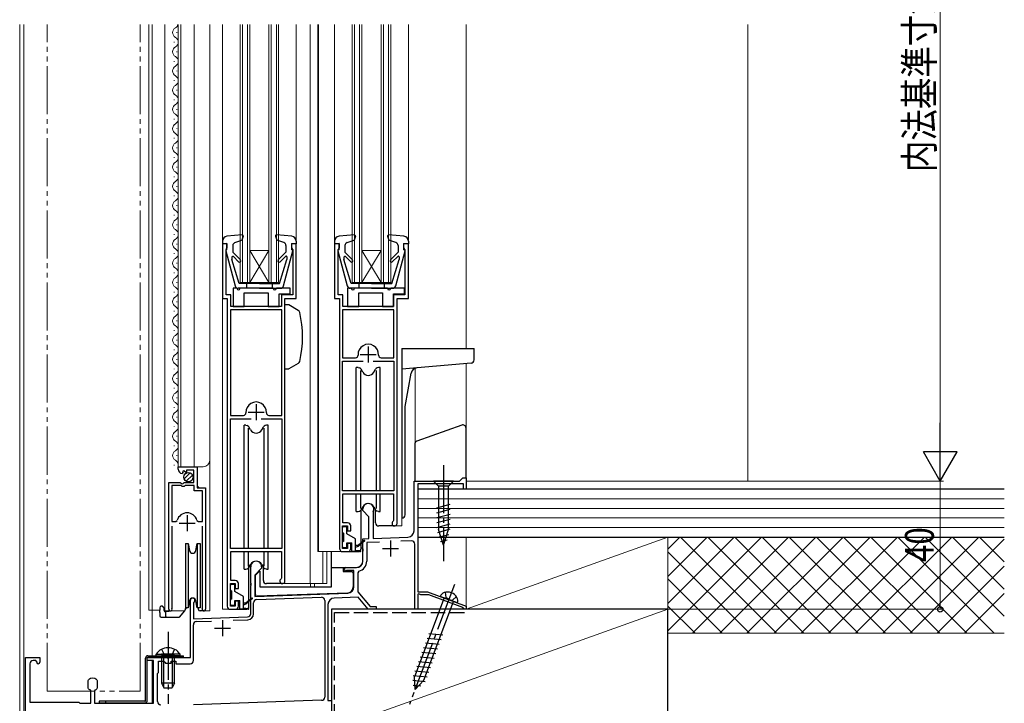
# Model space of a CAD drawing. Extents: x 0 to 1386, y 0 to 2243.
# Drawn here: x 325 to 632, y 1099 to 1312 of the extents above; entities that cross this region are included whole.
import ezdxf

# ---------------------------------------------------------------- set-up
doc = ezdxf.new("R2010")
doc.units = 0
for name, pattern in [('YCENTER_1', [13, 10, -1, 1, -1]), ('YDIVIDE_1', [15, 10, -1, 1, -1, 1, -1]), ('YHIDDEN_1', [4, 3, -1])]:
    doc.linetypes.add(name, pattern=pattern)
for name, color, linetype, lineweight in [('YKK_11', 7, 'CONTINUOUS', 30), ('YKK_12', 2, 'CONTINUOUS', 13), ('YKK_13', 4, 'CONTINUOUS', 30), ('YKK_D', 6, 'CONTINUOUS', 13), ('YSS_K', 3, 'CONTINUOUS', 13), ('YSS_KE', 3, 'CONTINUOUS', 30)]:
    doc.layers.add(name, color=color, linetype=linetype, lineweight=lineweight)
doc.styles.add('text-b', font='extslim2.shx', dxfattribs={"width": 0.8, "bigfont": 'extfont2.shx'})

msp = doc.modelspace()

# ---------------------------------------------------------------- linework, layer by layer
at = {"layer": 'YKK_11', "linetype": 'ByBlock', "lineweight": -2, "ltscale": 0.5}
for p, q in [((389.96, 1242.32), (388.46, 1242.32)), ((388.46, 1242.32), (388.46, 1225.32)), ((389.96, 1241.12), (389.96, 1242.32)), ((411.46, 1242.32), (409.96, 1242.32)), ((409.96, 1242.32), (409.96, 1241.12)), ((411.46, 1225.32), (411.46, 1242.32)), ((424.96, 1242.32), (423.46, 1242.32)), ((423.46, 1242.32), (423.46, 1225.32)), ((424.96, 1241.12), (424.96, 1242.32)), ((446.46, 1242.32), (444.96, 1242.32)), ((444.96, 1242.32), (444.96, 1241.12)), ((446.46, 1225.32), (446.46, 1242.32)), ((389.56, 1240.63), (389.72, 1240.83)), ((389.56, 1226.42), (389.56, 1240.63)), ((389.72, 1240.83), (389.96, 1241.12)), ((409.96, 1241.12), (410.2, 1240.83)), ((410.2, 1240.83), (410.36, 1240.63)), ((410.36, 1240.63), (410.36, 1226.42)), ((424.56, 1240.63), (424.72, 1240.83)), ((424.56, 1226.42), (424.56, 1240.63)), ((424.72, 1240.83), (424.96, 1241.12)), ((444.96, 1241.12), (445.2, 1240.83)), ((445.2, 1240.83), (445.36, 1240.63)), ((445.36, 1240.63), (445.36, 1226.42)), ((391.06, 1226.42), (389.56, 1226.42)), ((391.06, 1222.82), (391.06, 1226.42)), ((410.36, 1226.42), (406.86, 1226.42)), ((406.86, 1226.42), (406.86, 1222.82)), ((426.06, 1226.42), (424.56, 1226.42)), ((426.06, 1222.82), (426.06, 1226.42)), ((445.36, 1226.42), (441.86, 1226.42)), ((441.86, 1226.42), (441.86, 1222.82)), ((388.46, 1225.32), (389.96, 1225.32)), ((389.96, 1225.32), (389.96, 1129.32)), ((407.96, 1137.12), (407.96, 1225.32)), ((407.96, 1225.32), (411.46, 1225.32)), ((423.46, 1225.32), (424.96, 1225.32)), ((424.96, 1225.32), (424.96, 1147.32)), ((442.96, 1155.12), (442.96, 1225.32)), ((442.96, 1225.32), (446.46, 1225.32)), ((406.96, 1221.82), (390.96, 1221.82)), ((390.96, 1221.82), (390.96, 1188.82)), ((406.86, 1222.82), (391.06, 1222.82)), ((406.96, 1188.82), (406.96, 1221.82)), ((406.96, 1188.82), (406.96, 1221.82)), ((441.96, 1221.82), (425.96, 1221.82)), ((441.96, 1221.82), (425.96, 1221.82)), ((425.96, 1221.82), (425.96, 1206.82)), ((441.86, 1222.82), (426.06, 1222.82)), ((441.96, 1206.82), (441.96, 1221.82)), ((425.96, 1206.82), (429.97, 1206.82)), ((425.96, 1165.32), (425.96, 1205.72)), ((425.96, 1205.72), (432.41, 1205.72)), ((435.51, 1205.72), (441.96, 1205.72)), ((435.51, 1205.72), (441.96, 1205.72)), ((437.96, 1206.82), (441.96, 1206.82)), ((441.96, 1205.72), (441.96, 1165.32)), ((390.96, 1188.82), (394.96, 1188.82)), ((390.96, 1147.32), (390.96, 1187.72)), ((390.96, 1187.72), (397.41, 1187.72)), ((400.51, 1187.72), (406.96, 1187.72)), ((400.51, 1187.72), (406.96, 1187.72)), ((402.95, 1188.82), (406.96, 1188.82)), ((406.96, 1187.72), (406.96, 1147.32)), ((374.66, 1172.01), (374.66, 1172.82)), ((374.66, 1172.82), (380.56, 1172.82)), ((376.06, 1170.97), (375.84, 1170.72)), ((376.44, 1171.56), (375.97, 1171.29)), ((375.97, 1171.29), (376.06, 1170.97)), ((377.02, 1170.98), (376.44, 1171.56)), ((377.26, 1171.08), (377.02, 1170.98)), ((379.46, 1171.72), (377.26, 1171.72)), ((377.26, 1171.72), (377.26, 1171.08)), ((379.46, 1167.92), (379.46, 1171.72)), ((380.56, 1172.82), (380.56, 1166.22)), ((371.66, 1128.37), (371.66, 1167.92)), ((371.66, 1167.92), (375.29, 1167.92)), ((375.29, 1167.92), (375.83, 1167.47)), ((376.16, 1167.62), (376.46, 1167.92)), ((376.46, 1167.92), (379.46, 1167.92)), ((372.61, 1166.92), (372.61, 1155.72)), ((372.61, 1166.92), (372.61, 1155.72)), ((375.56, 1166.92), (372.61, 1166.92)), ((375.86, 1166.62), (375.56, 1166.92)), ((375.83, 1167.47), (376.16, 1167.62)), ((376.46, 1166.62), (375.86, 1166.62)), ((376.76, 1166.92), (376.46, 1166.62)), ((379.66, 1166.92), (376.76, 1166.92)), ((379.66, 1165.32), (379.66, 1166.92)), ((382.21, 1165.32), (379.66, 1165.32)), ((380.56, 1166.22), (383.16, 1166.22)), ((382.21, 1155.72), (382.21, 1165.32)), ((383.16, 1166.22), (383.16, 1128.37)), ((441.96, 1165.32), (425.96, 1165.32)), ((426.06, 1155.32), (426.06, 1164.32)), ((426.06, 1164.32), (441.86, 1164.32)), ((441.86, 1164.32), (441.86, 1156.04)), ((372.61, 1155.72), (373.85, 1155.72)), ((373.85, 1155.72), (374.33, 1156.08)), ((380.49, 1156.08), (380.97, 1155.72)), ((380.97, 1155.72), (382.21, 1155.72)), ((441.86, 1156.04), (441.73, 1155.79)), ((372.61, 1154.22), (372.61, 1128.85)), ((382.21, 1128.85), (382.21, 1154.22)), ((425.96, 1147.32), (425.96, 1154.32)), ((425.96, 1154.32), (427.46, 1154.32)), ((427.46, 1155.32), (426.06, 1155.32)), ((427.46, 1154.32), (427.46, 1152.82)), ((427.46, 1152.82), (428.46, 1152.82)), ((428.46, 1152.82), (428.46, 1154.32)), ((406.96, 1147.32), (390.96, 1147.32)), ((391.06, 1137.32), (391.06, 1146.32)), ((391.06, 1146.32), (406.86, 1146.32)), ((406.86, 1146.32), (406.86, 1138.04)), ((427.46, 1147.32), (425.96, 1147.32)), ((425.96, 1146.32), (427.46, 1146.32)), ((428.46, 1148.82), (427.46, 1148.82)), ((427.46, 1148.82), (427.46, 1147.32)), ((428.46, 1147.32), (428.46, 1148.82)), ((392.46, 1137.32), (391.06, 1137.32)), ((406.86, 1138.04), (406.72, 1137.79)), ((390.96, 1129.32), (390.96, 1136.32)), ((390.96, 1136.32), (392.46, 1136.32)), ((392.46, 1136.32), (392.46, 1134.82)), ((392.46, 1134.82), (393.46, 1134.82)), ((393.46, 1134.82), (393.46, 1136.32)), ((372.61, 1128.85), (372.67, 1128.68)), ((382.16, 1128.68), (382.21, 1128.85)), ((392.46, 1129.32), (390.96, 1129.32)), ((390.96, 1128.32), (392.46, 1128.32)), ((393.46, 1130.82), (392.46, 1130.82)), ((392.46, 1130.82), (392.46, 1129.32)), ((393.46, 1129.32), (393.46, 1130.82))]:
    msp.add_line(p, q, dxfattribs=at)
at = {"layer": 'YKK_11', "ltscale": 0.5}
for p, q in [((431.46, 1207.82), (436.46, 1207.82)), ((433.96, 1210.32), (433.96, 1205.32)), ((396.46, 1189.82), (401.46, 1189.82)), ((398.96, 1192.32), (398.96, 1187.32)), ((377.41, 1157.72), (377.41, 1152.72)), ((374.91, 1155.22), (379.91, 1155.22))]:
    msp.add_line(p, q, dxfattribs=at)
at = {"layer": 'YKK_11', "color": 4, "linetype": 'ByBlock', "lineweight": -2, "ltscale": 0.5}
for p, q in [((448.26, 1152.81), (448.26, 1168.32)), ((448.26, 1168.32), (462.46, 1168.32)), ((462.46, 1168.32), (463.46, 1169.32)), ((463.46, 1169.32), (464.46, 1169.32)), ((464.46, 1169.32), (464.46, 1165.82)), ((463.66, 1167.52), (449.46, 1167.52)), ((449.46, 1167.52), (449.46, 1133.82)), ((463.66, 1165.82), (463.66, 1167.52)), ((464.46, 1165.82), (463.66, 1165.82)), ((432.26, 1159.12), (432.26, 1159.62)), ((434.16, 1157.22), (432.26, 1159.12)), ((435.49, 1158.88), (435.46, 1158.75)), ((435.46, 1158.75), (435.46, 1150.43)), ((434.16, 1150.39), (434.16, 1157.22)), ((432.26, 1150.32), (434.16, 1150.39)), ((432.26, 1147.28), (432.26, 1150.32)), ((435.46, 1150.43), (446.33, 1150.81)), ((447.43, 1149.65), (444.12, 1149.53)), ((432.38, 1147.09), (432.26, 1147.28)), ((432.26, 1146.36), (432.38, 1146.54)), ((432.26, 1143.32), (432.26, 1146.36)), ((432.38, 1146.54), (432.38, 1147.09)), ((437.45, 1149.3), (433.46, 1149.16)), ((433.46, 1149.16), (433.46, 1143.32)), ((448.46, 1128.32), (448.46, 1148.65)), ((397.26, 1136.58), (397.26, 1141.62)), ((400.66, 1141.12), (398.56, 1139.02)), ((400.66, 1141.62), (400.66, 1141.12)), ((426.96, 1141.32), (430.26, 1141.32)), ((427.35, 1140.42), (427.2, 1140.38)), ((429.46, 1140.42), (427.35, 1140.42)), ((429.46, 1135.38), (429.46, 1140.42)), ((431.04, 1140.22), (430.66, 1139.73)), ((398.56, 1139.02), (398.56, 1132.36)), ((430.66, 1139.73), (430.66, 1133.81)), ((397.38, 1136.39), (397.26, 1136.58)), ((397.26, 1135.66), (397.38, 1135.84)), ((397.26, 1126.94), (397.26, 1135.66)), ((397.38, 1135.84), (397.38, 1136.39)), ((378.46, 1113.32), (378.46, 1131.12)), ((398.56, 1132.36), (427.53, 1133.38)), ((399.13, 1131.38), (419.33, 1132.09)), ((420.36, 1131.09), (420.36, 1100.91)), ((430.8, 1132.09), (423.29, 1131.83)), ((430.66, 1133.81), (434.51, 1129.22)), ((433.96, 1128.32), (430.8, 1132.09)), ((449.46, 1133.82), (452.46, 1133.82)), ((449.76, 1133.17), (449.46, 1132.99)), ((449.46, 1132.99), (449.46, 1128.32)), ((450.36, 1132.82), (449.76, 1133.17)), ((452.85, 1132.82), (450.36, 1132.82)), ((452.46, 1133.82), (464.46, 1129.32)), ((463.47, 1128.84), (452.85, 1132.82)), ((379.51, 1130.51), (379.36, 1130.25)), ((379.36, 1130.25), (379.36, 1125.35)), ((398.16, 1126.94), (398.16, 1130.38)), ((421.36, 1129.83), (421.36, 1099.82)), ((436.46, 1128.32), (433.96, 1128.32)), ((434.51, 1129.22), (436.46, 1129.22)), ((436.46, 1129.22), (436.46, 1128.32)), ((449.46, 1128.32), (448.46, 1128.32)), ((463.66, 1128.59), (463.47, 1128.84)), ((463.96, 1128.32), (463.66, 1128.59)), ((464.46, 1128.32), (463.96, 1128.32)), ((464.46, 1129.32), (464.46, 1128.32)), ((379.36, 1125.35), (396.3, 1125.94)), ((391.75, 1124.88), (396.33, 1125.04)), ((379.36, 1112.32), (379.36, 1123.48)), ((380.33, 1124.48), (385.01, 1124.65)), ((326.96, 1087.81), (326.96, 1113.32)), ((326.96, 1113.32), (331.46, 1113.32)), ((331.46, 1113.32), (331.46, 1111.82)), ((364.96, 1112.32), (364.96, 1113.32)), ((364.96, 1113.32), (371, 1113.32)), ((371, 1113.32), (371.19, 1113.2)), ((371.19, 1113.2), (371.74, 1113.2)), ((371.74, 1113.2), (371.92, 1113.32)), ((371.92, 1113.32), (378.46, 1113.32)), ((328.36, 1111.32), (328.36, 1099.32)), ((330.19, 1112.32), (329.36, 1112.32)), ((330.48, 1111.94), (330.19, 1112.32)), ((366.96, 1112.32), (364.96, 1112.32)), ((366.96, 1099.02), (366.96, 1112.32)), ((368.46, 1108.62), (368.46, 1112.12)), ((368.46, 1112.12), (370.11, 1112.12)), ((370.11, 1112.12), (370.41, 1111.82)), ((370.41, 1111.82), (370.71, 1111.52)), ((370.71, 1111.52), (372.41, 1111.52)), ((372.41, 1111.52), (372.41, 1112.12)), ((372.41, 1112.12), (373.86, 1112.12)), ((373.86, 1112.12), (373.86, 1111.32)), ((373.86, 1111.32), (378.36, 1111.32)), ((346.56, 1106.08), (346.65, 1106.3)), ((349.27, 1106.3), (349.36, 1106.08)), ((368.16, 1108.32), (368.46, 1108.62)), ((368.16, 1099.52), (368.16, 1108.32)), ((346.56, 1103.75), (346.56, 1106.08)), ((346.65, 1103.54), (346.56, 1103.75)), ((349.36, 1103.75), (349.27, 1103.54)), ((349.36, 1106.08), (349.36, 1103.75)), ((347.41, 1102.89), (347.23, 1103.16)), ((347.41, 1099.02), (347.41, 1102.89)), ((348.69, 1103.16), (348.51, 1102.89)), ((348.51, 1102.89), (348.51, 1099.02)), ((328.36, 1099.32), (343.66, 1099.32)), ((343.66, 1099.32), (343.96, 1099.02)), ((343.96, 1099.02), (347.41, 1099.02)), ((348.51, 1099.02), (366.96, 1099.02)), ((419.4, 1099.91), (379.44, 1098.52)), ((421.36, 1099.82), (422.46, 1099.82)), ((422.46, 1099.82), (422.46, 1098.82))]:
    msp.add_line(p, q, dxfattribs=at)
at = {"layer": 'YKK_11', "color": 4, "ltscale": 0.5}
for p, q in [((440.86, 1149.82), (440.86, 1144.82)), ((438.36, 1147.32), (443.36, 1147.32)), ((388.46, 1124.92), (388.46, 1119.92)), ((385.96, 1122.42), (390.96, 1122.42))]:
    msp.add_line(p, q, dxfattribs=at)
at = {"layer": 'YKK_11', "linetype": 'ByBlock', "lineweight": -2, "ltscale": 0.5}
for centre, radius, start, end in [((433.96, 1207.82), 3.2, 357.1337, 182.8663), ((429.97, 1207.62), 0.8, 270, 2.8663), ((437.96, 1207.62), 0.8, 177.1337, 270), ((398.96, 1189.82), 3.2, 357.1337, 182.8663), ((394.96, 1189.62), 0.8, 270, 2.8663), ((402.95, 1189.62), 0.8, 177.1337, 270), ((375.96, 1172.01), 1.3, 180, 264.7841), ((377.41, 1155.22), 3.2, 90, 164.3194), ((377.41, 1155.22), 3.2, 15.6806, 90), ((442.16, 1155.12), 0.8, 123.0563, 359.9991), ((427.46, 1154.32), 1, 359.9996, 90.0004), ((425.96, 1147.32), 1, 180, 270), ((427.46, 1147.32), 1, 270, 359.9991), ((392.46, 1136.32), 1, 359.9996, 90.0004), ((407.16, 1137.12), 0.8, 123.0562, 359.999), ((372.21, 1128.37), 0.55, 180, 34.5604), ((382.61, 1128.37), 0.55, 145.4394, 0), ((390.96, 1129.32), 1, 180, 270), ((392.46, 1129.32), 1, 270, 359.9991)]:
    msp.add_arc(centre, radius, start, end, dxfattribs=at)
at = {"layer": 'YKK_11', "color": 4, "linetype": 'ByBlock', "lineweight": -2, "ltscale": 0.5}
for centre, radius, start, end in [((433.96, 1159.62), 1.7, 334.1591, 180), ((446.26, 1152.81), 2, 271.9979, 0), ((447.46, 1148.65), 1, 0, 91.9979), ((398.96, 1141.62), 1.7, 0, 180.0005), ((430.26, 1143.32), 2, 270, 0), ((430.26, 1143.32), 3.2, 284.0796, 0), ((426.96, 1140.82), 0.5, 90, 298.955), ((427.46, 1135.38), 2, 272, 0), ((379.16, 1131.12), 0.7, 300.0001, 180), ((399.16, 1130.38), 1, 92, 180), ((419.36, 1131.09), 1, 0, 92), ((423.36, 1129.83), 2, 92, 180), ((396.26, 1126.94), 1, 272, 359.9999), ((396.26, 1126.94), 1.9, 272, 359.9999), ((380.36, 1123.48), 1, 91.9999, 180), ((329.36, 1111.32), 1, 90, 180), ((330.96, 1111.82), 0.5, 165.5194, 0), ((378.36, 1112.32), 1, 270, 0), ((347.96, 1104.92), 1.9, 46.5675, 133.4325), ((347.96, 1104.92), 1.9, 226.5675, 247.2709), ((347.96, 1104.92), 1.9, 292.7272, 313.4325), ((419.36, 1100.91), 1, 272, 0), ((369.16, 1099.52), 1, 180, 270)]:
    msp.add_arc(centre, radius, start, end, dxfattribs=at)
at = {"layer": 'YKK_12', "linetype": 'Continuous', "ltscale": 1.5}
for p, q in [((325.16, 1088.02), (325.16, 1310.82)), ((326.46, 1310.82), (326.46, 1088.02)), ((365.46, 1310.82), (365.46, 1128.02)), ((366.46, 1310.82), (366.46, 1113.82)), ((370.46, 1310.82), (370.46, 1127.82)), ((374.66, 1172.82), (374.66, 1310.82)), ((375.46, 1172.82), (375.46, 1310.82)), ((379.66, 1172.82), (379.66, 1310.82)), ((384.46, 1127.82), (384.46, 1310.82)), ((388.46, 1310.82), (388.46, 1128.32)), ((393.96, 1230.32), (393.96, 1310.82)), ((394.66, 1230.32), (394.66, 1310.82)), ((396.26, 1230.32), (396.26, 1310.82)), ((396.96, 1230.32), (396.96, 1310.82)), ((402.96, 1230.32), (402.96, 1310.82)), ((403.66, 1230.32), (403.66, 1310.82)), ((405.26, 1230.32), (405.26, 1310.82)), ((405.96, 1230.32), (405.96, 1310.82)), ((411.46, 1310.82), (411.46, 1243.22)), ((415.86, 1310.82), (415.86, 1136.32)), ((418.16, 1310.82), (418.16, 1146.32)), ((418.46, 1310.82), (418.46, 1146.32)), ((423.46, 1310.82), (423.46, 1243.22)), ((428.96, 1230.32), (428.96, 1310.82)), ((429.66, 1230.32), (429.66, 1310.82)), ((431.26, 1230.32), (431.26, 1310.82)), ((431.96, 1230.32), (431.96, 1310.82)), ((437.96, 1230.32), (437.96, 1310.82)), ((438.66, 1230.32), (438.66, 1310.82)), ((440.26, 1230.32), (440.26, 1310.82)), ((440.96, 1230.32), (440.96, 1310.82)), ((446.46, 1310.82), (446.46, 1243.22)), ((464.46, 1310.82), (464.46, 1209.72)), ((374.16, 1308.41), (374.16, 1308.21)), ((373.4, 1305.41), (373.4, 1305.21)), ((374.16, 1302.41), (374.16, 1302.21)), ((373.4, 1299.41), (373.4, 1299.21)), ((374.16, 1296.41), (374.16, 1296.21)), ((373.4, 1293.41), (373.4, 1293.21)), ((374.16, 1290.41), (374.16, 1290.21)), ((373.4, 1287.41), (373.4, 1287.21)), ((374.16, 1284.41), (374.16, 1284.21)), ((373.4, 1281.41), (373.4, 1281.21)), ((374.16, 1278.41), (374.16, 1278.21)), ((373.4, 1275.41), (373.4, 1275.21)), ((374.16, 1272.41), (374.16, 1272.21)), ((373.4, 1269.41), (373.4, 1269.21)), ((374.16, 1266.41), (374.16, 1266.21)), ((373.4, 1263.41), (373.4, 1263.21)), ((374.16, 1260.41), (374.16, 1260.21)), ((373.4, 1257.41), (373.4, 1257.21)), ((374.16, 1254.41), (374.16, 1254.21)), ((373.4, 1251.41), (373.4, 1251.21)), ((374.16, 1248.41), (374.16, 1248.21)), ((373.4, 1245.41), (373.4, 1245.21)), ((374.16, 1242.41), (374.16, 1242.21)), ((373.4, 1239.41), (373.4, 1239.21)), ((402.96, 1230.32), (396.96, 1240.32)), ((396.96, 1240.32), (402.96, 1240.32)), ((396.96, 1230.32), (402.96, 1240.32)), ((437.96, 1230.32), (431.96, 1240.32)), ((431.96, 1240.32), (437.96, 1240.32)), ((431.96, 1230.32), (437.96, 1240.32)), ((374.16, 1236.41), (374.16, 1236.21)), ((373.4, 1233.41), (373.4, 1233.21)), ((374.16, 1230.41), (374.16, 1230.21)), ((393.96, 1230.32), (405.96, 1230.32)), ((428.96, 1230.32), (440.96, 1230.32)), ((373.4, 1227.41), (373.4, 1227.21)), ((374.16, 1224.41), (374.16, 1224.21)), ((373.4, 1221.41), (373.4, 1221.21)), ((374.16, 1218.41), (374.16, 1218.21)), ((373.4, 1215.41), (373.4, 1215.21)), ((374.16, 1212.41), (374.16, 1212.21)), ((373.4, 1209.41), (373.4, 1209.21)), ((374.16, 1206.41), (374.16, 1206.21)), ((464.46, 1205), (464.46, 1169.32)), ((373.4, 1203.41), (373.4, 1203.21)), ((448.56, 1203.61), (448.56, 1180.23)), ((374.16, 1200.41), (374.16, 1200.21)), ((366.46, 1197.86), (366.46, 1113.82)), ((373.4, 1197.41), (373.4, 1197.21)), ((374.16, 1194.41), (374.16, 1194.21)), ((373.4, 1191.41), (373.4, 1191.21)), ((374.16, 1188.41), (374.16, 1188.21)), ((373.4, 1185.41), (373.4, 1185.21)), ((374.16, 1182.41), (374.16, 1182.21)), ((373.4, 1179.41), (373.4, 1179.21)), ((374.16, 1176.41), (374.16, 1176.21)), ((373.4, 1173.41), (373.4, 1173.21)), ((374.66, 1172.82), (382.46, 1172.82)), ((380.66, 1166.72), (380.66, 1172.82)), ((464.46, 1169.32), (464.21, 1169.32)), ((381.16, 1166.22), (380.66, 1166.72)), ((371.66, 1127.82), (371.66, 1157.42)), ((383.16, 1127.82), (383.16, 1155.6)), ((444.46, 1156.82), (444.46, 1154.32)), ((442.16, 1154.32), (444.46, 1154.32)), ((425.96, 1146.32), (418.16, 1146.32)), ((419.74, 1146.32), (419.74, 1136.32)), ((420.97, 1146.32), (420.97, 1136.32)), ((407.16, 1136.32), (420.97, 1136.32)), ((415.96, 1136.32), (415.96, 1135.38)), ((417.16, 1136.32), (417.16, 1135.38)), ((365.46, 1128.02), (368.86, 1128.02)), ((370.46, 1127.82), (376.66, 1127.82)), ((382.61, 1127.82), (384.46, 1127.82)), ((388.46, 1128.32), (390.96, 1128.32)), ((422.46, 1069.32), (422.46, 1128.32)), ((449.46, 1128.32), (422.46, 1128.32)), ((449.46, 1128.62), (449.46, 1128.32)), ((366.46, 1112.32), (366.46, 1099.02)), ((366.46, 1112.32), (366.46, 1099.02))]:
    msp.add_line(p, q, dxfattribs=at)
at = {"layer": 'YKK_12', "linetype": 'YDIVIDE_1', "ltscale": 1.5}
for p, q in [((333.72, 1102.82), (333.72, 1310.82)), ((362.72, 1102.82), (362.72, 1310.82)), ((333.72, 1102.82), (362.72, 1102.82))]:
    msp.add_line(p, q, dxfattribs=at)
at = {"layer": 'YKK_12', "linetype": 'Continuous', "ltscale": 1.5}
for centre, radius, start, end in [((374.62, 1308.31), 1.72, 119.1906, 240.8094), ((372.94, 1311.31), 1.72, 299.1994, 343.3454), ((372.94, 1305.31), 1.72, 299.1994, 60.8006), ((374.62, 1302.31), 1.72, 119.1906, 240.8094), ((372.94, 1299.31), 1.72, 299.1994, 61.2565), ((374.62, 1296.31), 1.72, 119.1906, 240.8094), ((372.94, 1293.31), 1.72, 299.1994, 60.8006), ((374.62, 1290.31), 1.72, 119.1906, 240.8094), ((372.94, 1287.31), 1.72, 299.1994, 60.8006), ((374.62, 1284.31), 1.72, 119.1906, 240.8094), ((372.94, 1281.31), 1.72, 299.1994, 60.8006), ((374.62, 1278.31), 1.72, 119.1906, 240.8094), ((372.94, 1275.31), 1.72, 299.1994, 60.8006), ((374.62, 1272.31), 1.72, 119.1906, 240.8094), ((372.94, 1269.31), 1.72, 299.1994, 60.8006), ((374.62, 1266.31), 1.72, 119.1906, 240.8094), ((372.94, 1263.31), 1.72, 299.1994, 60.8006), ((374.62, 1260.31), 1.72, 119.1906, 240.8094), ((372.94, 1257.31), 1.72, 299.1994, 60.8006), ((374.62, 1254.31), 1.72, 119.1906, 240.8094), ((372.94, 1251.31), 1.72, 299.1994, 60.8006), ((374.62, 1248.31), 1.72, 119.1906, 240.8094), ((372.94, 1245.31), 1.72, 299.1994, 60.8006), ((374.62, 1242.31), 1.72, 119.1906, 240.8094), ((372.94, 1239.31), 1.72, 299.1994, 60.8006), ((374.62, 1236.31), 1.72, 119.1906, 240.8094), ((372.94, 1233.31), 1.72, 299.1994, 60.8006), ((374.62, 1230.31), 1.72, 119.1906, 240.8094), ((372.94, 1227.31), 1.72, 299.1994, 60.8006), ((374.62, 1224.31), 1.72, 119.1906, 240.8094), ((372.94, 1221.31), 1.72, 299.1994, 60.8006), ((374.62, 1218.31), 1.72, 119.1906, 240.8094), ((372.94, 1215.31), 1.72, 299.1994, 60.8006), ((374.62, 1212.31), 1.72, 119.1906, 240.8094), ((372.94, 1209.31), 1.72, 299.1994, 60.8006), ((374.62, 1206.31), 1.72, 119.1906, 240.8094), ((372.94, 1203.31), 1.72, 299.1994, 60.8006), ((374.62, 1200.31), 1.72, 119.1906, 240.8094), ((372.94, 1197.31), 1.72, 299.1994, 60.8006), ((374.62, 1194.31), 1.72, 119.1906, 240.8094), ((372.94, 1191.31), 1.72, 299.1994, 60.8006), ((374.62, 1188.31), 1.72, 119.1906, 240.8094), ((372.94, 1185.31), 1.72, 299.1994, 60.8006), ((374.62, 1182.31), 1.72, 119.1906, 240.8094), ((372.94, 1179.31), 1.72, 299.1994, 60.8006), ((374.62, 1176.31), 1.72, 119.1906, 240.8094), ((372.94, 1173.31), 1.72, 333.1947, 60.8006), ((382.46, 1174.82), 2, 270, 0)]:
    msp.add_arc(centre, radius, start, end, dxfattribs=at)
at = {"layer": 'YKK_13', "linetype": 'Continuous', "ltscale": 1.5}
for p, q in [((394.63, 1245.13), (389.83, 1244.72)), ((394.94, 1244.72), (394.5, 1243.53)), ((404.98, 1244.72), (405.42, 1243.53)), ((410.09, 1244.72), (405.29, 1245.13)), ((429.63, 1245.13), (424.83, 1244.72)), ((429.94, 1244.72), (429.5, 1243.53)), ((439.98, 1244.72), (440.42, 1243.53)), ((445.09, 1244.72), (440.29, 1245.13)), ((388.46, 1243.22), (388.46, 1242.32)), ((389.86, 1242.52), (388.46, 1242.32)), ((389.86, 1240.52), (389.86, 1242.52)), ((391.66, 1241.83), (391.66, 1239.72)), ((392.34, 1242.78), (394.5, 1243.53)), ((407.59, 1242.78), (405.42, 1243.53)), ((408.26, 1241.83), (408.26, 1239.72)), ((410.06, 1240.52), (410.06, 1242.52)), ((410.06, 1242.52), (411.46, 1242.32)), ((411.36, 1242.52), (411.36, 1242.52)), ((411.46, 1243.22), (411.46, 1242.32)), ((423.46, 1243.22), (423.46, 1242.32)), ((424.86, 1242.52), (423.46, 1242.32)), ((424.86, 1240.52), (424.86, 1242.52)), ((426.66, 1241.83), (426.66, 1239.72)), ((427.34, 1242.78), (429.5, 1243.53)), ((442.59, 1242.78), (440.42, 1243.53)), ((443.26, 1241.83), (443.26, 1239.72)), ((445.06, 1240.52), (445.06, 1242.52)), ((445.06, 1242.52), (446.46, 1242.32)), ((446.36, 1242.52), (446.36, 1242.52)), ((446.46, 1243.22), (446.46, 1242.32)), ((389.47, 1240.15), (392.41, 1229.26)), ((389.86, 1240.52), (389.76, 1240.52)), ((394.04, 1237.34), (391.66, 1239.72)), ((405.88, 1237.34), (408.26, 1239.72)), ((406.44, 1236.77), (408.13, 1238.45)), ((407.51, 1229.26), (410.45, 1240.15)), ((410.06, 1240.52), (410.16, 1240.52)), ((424.47, 1240.15), (427.41, 1229.26)), ((424.86, 1240.52), (424.76, 1240.52)), ((429.04, 1237.34), (426.66, 1239.72)), ((440.88, 1237.34), (443.26, 1239.72)), ((441.44, 1236.77), (443.13, 1238.45)), ((442.51, 1229.26), (445.45, 1240.15)), ((445.06, 1240.52), (445.16, 1240.52)), ((391.36, 1238.17), (391.36, 1237.43)), ((393.66, 1230.02), (391.36, 1237.43)), ((393.48, 1236.77), (391.87, 1238.38)), ((406.26, 1230.02), (408.56, 1237.43)), ((408.56, 1238.28), (408.56, 1237.43)), ((426.36, 1238.17), (426.36, 1237.43)), ((428.66, 1230.02), (426.36, 1237.43)), ((428.48, 1236.77), (426.87, 1238.38)), ((441.26, 1230.02), (443.56, 1237.43)), ((443.56, 1238.28), (443.56, 1237.43)), ((399.96, 1230.02), (393.66, 1230.02)), ((395.96, 1230.02), (395.96, 1228.52)), ((399.96, 1230.02), (406.26, 1230.02)), ((403.96, 1230.02), (403.96, 1228.52)), ((434.96, 1230.02), (428.66, 1230.02)), ((430.96, 1230.02), (430.96, 1228.52)), ((434.96, 1230.02), (441.26, 1230.02)), ((438.96, 1230.02), (438.96, 1228.52)), ((391.76, 1228.52), (391.76, 1222.82)), ((391.76, 1228.52), (391.76, 1222.82)), ((392.96, 1228.52), (391.76, 1228.52)), ((399.96, 1228.52), (393.37, 1228.52)), ((404.26, 1228.52), (393.96, 1228.52)), ((395.26, 1222.82), (395.26, 1227.12)), ((395.26, 1227.12), (402.66, 1227.12)), ((395.26, 1222.82), (395.26, 1227.12)), ((395.26, 1227.12), (402.66, 1227.12)), ((399.96, 1228.52), (406.55, 1228.52)), ((402.66, 1227.12), (402.66, 1222.82)), ((402.66, 1227.12), (402.66, 1222.82)), ((409.56, 1228.52), (405.26, 1228.52)), ((406.16, 1222.82), (406.16, 1226.72)), ((406.16, 1226.72), (409.56, 1226.72)), ((406.16, 1222.82), (406.16, 1226.72)), ((406.16, 1226.72), (409.56, 1226.72)), ((409.56, 1226.72), (409.56, 1228.52)), ((409.56, 1226.72), (409.56, 1228.52)), ((427.46, 1228.52), (427.46, 1222.82)), ((427.46, 1228.52), (427.46, 1222.82)), ((428.66, 1228.52), (427.46, 1228.52)), ((434.96, 1228.52), (428.37, 1228.52)), ((439.96, 1228.52), (429.66, 1228.52)), ((430.96, 1222.82), (430.96, 1227.12)), ((430.96, 1227.12), (438.36, 1227.12)), ((430.96, 1222.82), (430.96, 1227.12)), ((430.96, 1227.12), (438.36, 1227.12)), ((434.96, 1228.52), (441.55, 1228.52)), ((438.36, 1227.12), (438.36, 1222.82)), ((438.36, 1227.12), (438.36, 1222.82)), ((445.26, 1228.52), (440.96, 1228.52)), ((441.86, 1222.82), (441.86, 1226.72)), ((441.86, 1226.72), (445.26, 1226.72)), ((441.86, 1222.82), (441.86, 1226.72)), ((441.86, 1226.72), (445.26, 1226.72)), ((445.26, 1226.72), (445.26, 1228.52)), ((445.26, 1226.72), (445.26, 1228.52)), ((409.13, 1223.32), (407.96, 1223.32)), ((412.09, 1221.61), (409.13, 1223.32)), ((391.76, 1222.82), (395.26, 1222.82)), ((391.76, 1222.82), (395.26, 1222.82)), ((402.66, 1222.82), (406.16, 1222.82)), ((402.66, 1222.82), (406.16, 1222.82)), ((427.46, 1222.82), (430.96, 1222.82)), ((427.46, 1222.82), (430.96, 1222.82)), ((438.36, 1222.82), (441.86, 1222.82)), ((438.36, 1222.82), (441.86, 1222.82)), ((444.46, 1209.72), (444.46, 1156.82)), ((444.46, 1209.72), (466.96, 1209.72)), ((466.96, 1206.13), (466.96, 1209.72)), ((412.09, 1205.03), (409.13, 1203.32)), ((466.05, 1205.14), (444.46, 1203.25)), ((407.96, 1203.32), (409.13, 1203.32)), ((430.76, 1203.82), (430.21, 1203.82)), ((430.21, 1165.32), (430.21, 1203.82)), ((430.76, 1203.82), (431.18, 1203.67)), ((431.52, 1202.82), (431.52, 1165.32)), ((432.23, 1202.32), (431.71, 1203.23)), ((435.69, 1202.32), (436.22, 1203.23)), ((436.4, 1202.82), (436.4, 1165.32)), ((437.16, 1203.82), (436.74, 1203.67)), ((437.71, 1203.82), (437.16, 1203.82)), ((437.71, 1165.32), (437.71, 1203.82)), ((445.47, 1191.61), (447.31, 1202.01)), ((445.47, 1157.82), (445.47, 1191.56)), ((395.76, 1185.82), (395.21, 1185.82)), ((395.21, 1147.32), (395.21, 1185.82)), ((395.76, 1185.82), (396.18, 1185.67)), ((396.52, 1184.82), (396.52, 1147.32)), ((397.23, 1184.32), (396.71, 1185.23)), ((400.69, 1184.32), (401.22, 1185.23)), ((401.4, 1184.82), (401.4, 1147.32)), ((402.16, 1185.82), (401.74, 1185.67)), ((402.71, 1185.82), (402.16, 1185.82)), ((402.71, 1147.32), (402.71, 1185.82)), ((463.12, 1185.83), (449.12, 1180.74)), ((464.46, 1169.32), (464.46, 1184.89)), ((448.46, 1179.8), (448.46, 1168.32)), ((376.48, 1169.01), (378.37, 1170.91)), ((377.16, 1168.28), (379.11, 1170.22)), ((448.46, 1168.32), (462.46, 1168.32)), ((460.56, 1168.32), (454.36, 1168.32)), ((454.36, 1168.32), (455.91, 1166.77)), ((460.56, 1168.32), (459.01, 1166.77)), ((463.46, 1169.32), (462.46, 1168.32)), ((463.46, 1169.32), (464.46, 1169.32)), ((455.91, 1166.77), (455.91, 1153.24)), ((459.01, 1166.77), (455.91, 1166.77)), ((459.01, 1153.24), (459.01, 1166.77)), ((430.21, 1158.82), (430.21, 1164.32)), ((431.52, 1164.32), (431.52, 1159.82)), ((436.4, 1164.32), (436.4, 1159.82)), ((437.71, 1158.82), (437.71, 1164.32)), ((430.21, 1158.82), (430.76, 1158.82)), ((430.76, 1158.82), (431.18, 1158.97)), ((432.23, 1160.32), (431.71, 1159.41)), ((431.71, 1147.32), (431.71, 1159.42)), ((435.69, 1160.32), (436.22, 1159.41)), ((436.21, 1155.32), (436.21, 1159.42)), ((437.16, 1158.82), (436.74, 1158.97)), ((437.16, 1158.82), (437.71, 1158.82)), ((455.36, 1160.03), (459.56, 1161.15)), ((455.36, 1158.47), (459.56, 1159.6)), ((444.46, 1156.82), (444.47, 1156.82)), ((455.36, 1156.92), (459.56, 1158.05)), ((455.36, 1155.37), (459.56, 1156.49)), ((425.96, 1152.42), (425.96, 1153.82)), ((426.26, 1154.12), (426.96, 1154.12)), ((427.26, 1151.88), (427.26, 1153.82)), ((442.16, 1154.32), (437.21, 1154.32)), ((455.36, 1153.81), (459.56, 1154.94)), ((455.62, 1152.33), (459.56, 1153.39)), ((457.46, 1148.32), (455.91, 1153.24)), ((457.46, 1148.32), (459.01, 1153.24)), ((426.26, 1152.12), (426.26, 1149.52)), ((429.96, 1150.32), (427.26, 1151.88)), ((429.96, 1146.32), (429.96, 1150.32)), ((432.7, 1149.8), (430.86, 1148.32)), ((432.83, 1149.64), (430.86, 1148.02)), ((456.07, 1150.9), (459.11, 1151.71)), ((456.53, 1149.47), (458.58, 1150.02)), ((376.86, 1148.82), (377.79, 1148.82)), ((376.86, 1148.82), (376.86, 1138.82)), ((377.79, 1148.82), (378.18, 1146.65)), ((377.79, 1148.82), (377.79, 1138.82)), ((380.15, 1146.65), (380.53, 1148.82)), ((380.53, 1148.82), (381.46, 1148.82)), ((380.53, 1148.82), (380.53, 1138.82)), ((381.46, 1148.82), (381.46, 1138.82)), ((395.21, 1140.82), (395.21, 1146.32)), ((396.52, 1146.32), (396.52, 1141.82)), ((401.4, 1146.32), (401.4, 1141.82)), ((402.71, 1140.82), (402.71, 1146.32)), ((422.46, 1135.38), (422.46, 1146.32)), ((425.96, 1147.82), (425.96, 1149.22)), ((426.96, 1147.52), (426.26, 1147.52)), ((427.26, 1147.82), (427.26, 1149.02)), ((427.26, 1149.02), (428.86, 1149.02)), ((427.46, 1146.32), (430.71, 1146.32)), ((428.86, 1146.32), (428.86, 1149.02)), ((431.51, 1146.32), (428.86, 1146.32)), ((429.96, 1148.32), (430.86, 1148.32)), ((429.96, 1147.72), (430.86, 1148.02)), ((429.96, 1146.82), (431.53, 1146.62)), ((431.11, 1148.15), (430.96, 1148.32)), ((432.26, 1147.38), (431.71, 1147.38)), ((432.26, 1143.38), (432.26, 1147.38)), ((395.21, 1140.82), (395.76, 1140.82)), ((395.76, 1140.82), (396.18, 1140.97)), ((397.23, 1142.32), (396.71, 1141.41)), ((396.71, 1129.32), (396.71, 1142.3)), ((396.71, 1129.32), (396.71, 1141.42)), ((398.76, 1138.98), (399.96, 1140.18)), ((399.96, 1140.18), (400.16, 1140.18)), ((400.16, 1140.18), (400.16, 1135.38)), ((400.69, 1142.32), (401.22, 1141.41)), ((401.21, 1137.32), (401.21, 1142.3)), ((401.21, 1137.32), (401.21, 1141.42)), ((402.16, 1140.82), (401.74, 1140.97)), ((402.16, 1140.82), (402.71, 1140.82)), ((422.46, 1141.38), (430.26, 1141.38)), ((426.16, 1141.38), (426.16, 1140.08)), ((376.86, 1138.82), (376.86, 1128.82)), ((377.79, 1138.82), (377.79, 1128.82)), ((380.53, 1138.82), (380.53, 1128.82)), ((381.46, 1138.82), (381.46, 1128.82)), ((398.76, 1138.08), (398.56, 1138.08)), ((398.76, 1132.9), (398.76, 1138.98)), ((426.16, 1140.08), (428.76, 1140.08)), ((429.26, 1139.58), (429.26, 1135.38)), ((390.96, 1134.42), (390.96, 1135.82)), ((391.26, 1136.12), (391.96, 1136.12)), ((391.26, 1134.12), (391.26, 1131.52)), ((392.26, 1133.88), (392.26, 1135.82)), ((397.26, 1135.82), (397.26, 1136.42)), ((398.56, 1134.28), (398.76, 1134.28)), ((400.16, 1135.38), (422.46, 1135.38)), ((407.16, 1136.32), (402.21, 1136.32)), ((407.16, 1136.32), (402.21, 1136.32)), ((378.18, 1130.99), (377.79, 1128.82)), ((380.53, 1128.82), (380.15, 1130.99)), ((390.96, 1129.82), (390.96, 1131.22)), ((394.96, 1132.32), (392.26, 1133.88)), ((392.26, 1129.82), (392.26, 1131.02)), ((392.26, 1131.02), (393.86, 1131.02)), ((393.86, 1128.32), (393.86, 1131.02)), ((394.96, 1128.32), (394.96, 1132.32)), ((397.69, 1131.8), (395.86, 1130.32)), ((397.83, 1131.64), (395.86, 1130.02)), ((427.33, 1133.38), (399.28, 1132.4)), ((457.64, 1131.88), (448.42, 1107.29)), ((461.76, 1130.33), (456.42, 1132.34)), ((368.86, 1128.82), (368.86, 1128.02)), ((368.86, 1127.31), (368.86, 1128.02)), ((369.66, 1129.32), (369.36, 1129.32)), ((370.16, 1128.82), (370.16, 1128.02)), ((371.71, 1127.82), (371.71, 1127.62)), ((376.86, 1128.93), (376.69, 1127.95)), ((376.86, 1128.22), (376.7, 1128.04)), ((377.79, 1128.82), (376.86, 1128.82)), ((377.03, 1128.82), (376.97, 1128.45)), ((377.79, 1128.82), (377.03, 1128.82)), ((381.46, 1128.82), (380.53, 1128.82)), ((380.72, 1128.82), (380.92, 1128.63)), ((380.72, 1128.82), (380.72, 1128.82)), ((380.94, 1128.3), (380.92, 1128.82)), ((382.61, 1127.82), (381.44, 1127.82)), ((391.96, 1129.52), (391.26, 1129.52)), ((392.46, 1128.32), (395.71, 1128.32)), ((392.46, 1128.32), (395.71, 1128.32)), ((396.51, 1128.32), (393.86, 1128.32)), ((394.96, 1130.32), (395.86, 1130.32)), ((394.96, 1129.72), (395.86, 1130.02)), ((394.96, 1128.82), (396.53, 1128.62)), ((396.11, 1130.15), (395.96, 1130.32)), ((451.32, 1106.2), (460.54, 1130.79)), ((368.86, 1127.31), (368.86, 1126.32)), ((369.36, 1125.82), (371.16, 1125.82)), ((370.66, 1127.52), (370.57, 1127.52)), ((371.71, 1127.62), (370.66, 1127.62)), ((370.66, 1127.62), (370.66, 1126.32)), ((371.16, 1125.82), (374.76, 1125.82)), ((375.14, 1126), (376.58, 1127.72)), ((452.33, 1119.3), (456.66, 1118.88)), ((452.88, 1120.75), (457.21, 1120.33)), ((451.24, 1116.39), (455.57, 1115.97)), ((451.79, 1117.85), (456.11, 1117.43)), ((364.46, 1099.8), (364.46, 1113.12)), ((364.96, 1099.8), (364.96, 1113.12)), ((365.16, 1113.82), (376.26, 1113.82)), ((376.26, 1113.32), (365.16, 1113.32)), ((367.71, 1114.33), (373.46, 1114.33)), ((367.71, 1113.82), (367.71, 1114.33)), ((367.71, 1113.82), (373.46, 1113.82)), ((369.21, 1113.82), (369.21, 1113.32)), ((375.21, 1114.33), (369.46, 1114.33)), ((375.21, 1113.82), (369.46, 1113.82)), ((369.46, 1113.82), (369.46, 1105.22)), ((370.12, 1103.92), (370.12, 1113.82)), ((371.46, 1113.82), (371.46, 1113.32)), ((372.81, 1103.92), (372.81, 1113.82)), ((373.46, 1105.22), (373.46, 1113.82)), ((373.71, 1113.82), (373.71, 1113.32)), ((375.21, 1113.82), (375.21, 1114.33)), ((376.26, 1113.32), (376.26, 1113.82)), ((450.15, 1113.48), (454.48, 1113.06)), ((450.7, 1114.94), (455.02, 1114.52)), ((449.06, 1110.58), (453.39, 1110.16)), ((449.61, 1112.03), (453.93, 1111.61)), ((447.97, 1107.67), (452.3, 1107.25)), ((448.55, 1103.24), (448.42, 1107.29)), ((448.52, 1109.12), (452.84, 1108.7)), ((373.46, 1105.22), (369.46, 1105.22)), ((369.46, 1105.22), (370.16, 1103.82)), ((370.16, 1103.82), (372.76, 1103.82)), ((373.46, 1105.22), (372.76, 1103.82)), ((447.9, 1106.17), (451.69, 1105.8)), ((447.96, 1104.66), (450.4, 1104.42)), ((448.55, 1103.24), (451.32, 1106.2)), ((364.29, 1099.61), (349.97, 1099.61)), ((349.97, 1099.61), (349.97, 1099.11)), ((349.97, 1099.11), (364.29, 1099.11)), ((351.98, 1099.61), (351.98, 1099.11)), ((355.47, 1099.11), (355.47, 1099.02)), ((359.97, 1099.11), (359.97, 1099.02))]:
    msp.add_line(p, q, dxfattribs=at)
at = {"layer": 'YKK_13', "linetype": 'YCENTER_1', "ltscale": 1.5}
for p, q in [((457.46, 1173.32), (457.46, 1143.32)), ((460.84, 1136.02), (446.8, 1098.56)), ((371.46, 1121.32), (371.46, 1098.82))]:
    msp.add_line(p, q, dxfattribs=at)
at = {"layer": 'YKK_13', "linetype": 'YHIDDEN_1', "ltscale": 1.5}
for p, q in [((457.97, 1133.63), (458.14, 1131.99)), ((459.09, 1131.33), (458.14, 1131.99)), ((459.09, 1131.33), (460.23, 1131.2)), ((461.44, 1132.33), (460.23, 1131.2)), ((369.41, 1115.83), (370.32, 1113.98)), ((373.51, 1115.83), (372.61, 1113.98)), ((370.32, 1113.98), (371.46, 1113.37)), ((372.61, 1113.98), (371.46, 1113.37))]:
    msp.add_line(p, q, dxfattribs=at)
at = {"layer": 'YKK_13', "linetype": 'Continuous', "ltscale": 1.5}
msp.add_circle((377.81, 1169.57), 1.45, dxfattribs=at)
for centre, radius, start, end in [((389.96, 1243.22), 1.5, 94.8976, 180), ((394.66, 1244.83), 0.3, 340, 94.8976), ((405.26, 1244.83), 0.3, 85.1024, 200), ((409.96, 1243.22), 1.5, 0, 85.1024), ((424.96, 1243.22), 1.5, 94.8976, 180), ((429.66, 1244.83), 0.3, 340, 94.8976), ((440.26, 1244.83), 0.3, 85.1024, 200), ((444.96, 1243.22), 1.5, 0, 85.1024), ((392.66, 1241.83), 1, 109.0147, 180), ((407.26, 1241.83), 1, 0, 70.9853), ((427.66, 1241.83), 1, 109.0147, 180), ((442.26, 1241.83), 1, 0, 70.9853), ((389.76, 1240.22), 0.3, 90, 195.1069), ((391.66, 1238.17), 0.3, 45, 180), ((408.31, 1238.28), 0.25, 0, 134.8301), ((410.16, 1240.22), 0.3, 344.893, 90), ((424.76, 1240.22), 0.3, 90, 195.1069), ((426.66, 1238.17), 0.3, 45, 180), ((443.31, 1238.28), 0.25, 0, 134.8301), ((445.16, 1240.22), 0.3, 344.893, 90), ((393.76, 1237.06), 0.4, 225, 45), ((406.16, 1237.06), 0.4, 135, 314.8301), ((428.76, 1237.06), 0.4, 225, 45), ((441.16, 1237.06), 0.4, 135, 314.8301), ((393.37, 1229.52), 1, 195.1069, 270), ((406.55, 1229.52), 1, 270, 344.893), ((428.37, 1229.52), 1, 195.1069, 270), ((441.55, 1229.52), 1, 270, 344.893), ((393.46, 1228.52), 0.5, 180, 0), ((404.76, 1228.52), 0.5, 180, 0), ((429.16, 1228.52), 0.5, 180, 0), ((440.46, 1228.52), 0.5, 180, 0), ((411.59, 1220.75), 1, 13.4207, 60), ((380.46, 1213.32), 33, 346.5793, 13.4207), ((411.59, 1205.89), 1, 300, 346.5793), ((465.96, 1206.13), 1, 275, 0), ((430.84, 1202.73), 1, 30, 69.9873), ((433.96, 1203.32), 2, 210, 330), ((437.08, 1202.73), 1, 110.0127, 150), ((449.28, 1201.66), 2, 95, 170.0001), ((445.77, 1191.56), 0.3, 170.0001, 180), ((445.77, 1191.56), 0.3, 170.0001, 180), ((395.84, 1184.73), 1, 30, 69.9873), ((398.96, 1185.32), 2, 210, 330), ((402.08, 1184.73), 1, 110.0127, 150), ((463.46, 1184.89), 1, 0, 110), ((449.46, 1179.8), 1, 110, 180), ((430.84, 1159.91), 1, 290.0127, 330), ((433.96, 1159.32), 2, 30, 150), ((437.08, 1159.91), 1, 210, 249.9873), ((444.47, 1157.82), 1, 270, 0), ((426.26, 1153.82), 0.3, 90, 180), ((426.26, 1152.42), 0.3, 180, 270), ((426.96, 1153.82), 0.3, 0, 90), ((437.21, 1155.32), 1, 180, 270), ((426.26, 1149.22), 0.3, 90, 180), ((432.76, 1149.72), 0.1, 311.0545, 130.3946), ((379.16, 1146.82), 1, 190, 350), ((426.26, 1147.82), 0.3, 180, 270), ((426.96, 1147.82), 0.3, 270, 0), ((430.71, 1147.32), 1, 270, 0), ((431.51, 1146.47), 0.15, 268.9742, 83.2697), ((398.96, 1141.32), 2, 30, 150), ((430.26, 1143.38), 2, 270, 0), ((395.84, 1141.91), 1, 290.0127, 330), ((402.08, 1141.91), 1, 210, 249.9873), ((402.21, 1137.32), 1, 180, 270), ((402.21, 1137.32), 1, 180, 270), ((428.76, 1139.58), 0.5, 0, 90), ((391.26, 1135.82), 0.3, 90, 180), ((391.26, 1134.42), 0.3, 180, 270), ((391.96, 1135.82), 0.3, 0, 90), ((427.26, 1135.38), 2, 272, 0), ((379.16, 1130.82), 1, 10, 170), ((391.26, 1131.22), 0.3, 90, 180), ((397.76, 1131.72), 0.1, 311.0545, 130.3946), ((399.26, 1132.9), 0.5, 180, 272), ((458.22, 1131.72), 1.9, 108.7873, 161.2548), ((458.7, 1130.3), 3.4, 30.1006, 108.7873), ((460, 1131.06), 1.9, 337.6331, 30.1006), ((369.36, 1128.82), 0.5, 90, 180), ((370.66, 1128.02), 0.5, 180, 270), ((376.2, 1128.04), 0.5, 320.0005, 349.9996), ((376.47, 1128.54), 0.5, 320.0001, 349.9998), ((381.44, 1128.32), 0.5, 182, 270), ((391.26, 1129.82), 0.3, 180, 270), ((391.96, 1129.82), 0.3, 270, 0), ((395.71, 1129.32), 1, 270, 0), ((395.71, 1129.32), 1, 270, 0), ((396.51, 1128.47), 0.15, 268.9742, 83.2697), ((369.36, 1126.32), 0.5, 180, 270), ((371.16, 1126.32), 0.5, 180.0002, 270), ((374.76, 1126.32), 0.5, 270, 320), ((371.46, 1111.8), 4.53, 34.0667, 145.9333), ((365.16, 1113.12), 0.7, 90, 180.0003), ((365.16, 1113.12), 0.2, 90, 180.0003), ((364.26, 1099.8), 0.2, 272.0003, 0.0003), ((364.26, 1099.8), 0.7, 272.0003, 0.0003)]:
    msp.add_arc(centre, radius, start, end, dxfattribs=at)
msp.add_spline([(370.16, 1128.82), (370.08, 1128.91), (369.99, 1128.99), (369.91, 1129.07), (369.84, 1129.14), (369.78, 1129.2), (369.73, 1129.25), (369.69, 1129.29), (369.67, 1129.31), (369.66, 1129.32)], degree=3, dxfattribs=at)
at = {"layer": 'YKK_D', "ltscale": 1.5}
for p, q in [((612.46, 1178.82), (612.46, 1407.82)), ((464.84, 1168.32), (613.46, 1168.32)), ((464.84, 1168.32), (613.46, 1168.32)), ((612.46, 1168.32), (612.46, 1128.32)), ((451.26, 1128.32), (613.46, 1128.32))]:
    msp.add_line(p, q, dxfattribs=at)
at = {"layer": 'YKK_D', "lineweight": -2}
for p, q in [((612.46, 1168.32), (612.46, 1186.51)), ((612.46, 1168.32), (607.21, 1177.41)), ((617.71, 1177.41), (607.21, 1177.41)), ((612.46, 1168.32), (617.71, 1177.41))]:
    msp.add_line(p, q, dxfattribs=at)
at = {"layer": 'YKK_D', "linetype": 'ByBlock', "lineweight": -2}
msp.add_circle((612.46, 1128.32), 0.85, dxfattribs=at)
at = {"layer": 'YSS_K', "linetype": 'Continuous', "ltscale": 1.5}
for p, q in [((552.46, 1168.32), (552.46, 1310.82)), ((632.46, 1162.82), (449.46, 1162.82)), ((632.46, 1159.82), (449.46, 1159.82)), ((632.46, 1156.82), (449.46, 1156.82)), ((632.46, 1153.82), (449.46, 1153.82)), ((464.46, 1150.82), (527.46, 1150.82)), ((464.46, 1128.32), (464.46, 1150.82)), ((464.46, 1128.32), (527.46, 1150.82)), ((632.46, 1150.82), (527.46, 1150.82)), ((527.46, 1150.82), (632.46, 1150.82)), ((527.46, 1121.61), (556.67, 1150.82)), ((527.46, 1130.1), (548.18, 1150.82)), ((527.46, 1138.58), (539.7, 1150.82)), ((527.46, 1147.07), (531.21, 1150.82)), ((527.46, 1150.82), (527.46, 1128.32)), ((527.46, 1090.82), (527.46, 1150.82)), ((531.4, 1150.82), (561.4, 1120.82)), ((535.15, 1120.82), (565.15, 1150.82)), ((539.89, 1150.82), (569.89, 1120.82)), ((543.64, 1120.82), (573.64, 1150.82)), ((548.37, 1150.82), (578.37, 1120.82)), ((552.12, 1120.82), (582.12, 1150.82)), ((556.86, 1150.82), (586.86, 1120.82)), ((560.61, 1120.82), (590.61, 1150.82)), ((565.34, 1150.82), (595.34, 1120.82)), ((569.09, 1120.82), (599.09, 1150.82)), ((573.83, 1150.82), (603.83, 1120.82)), ((577.58, 1120.82), (607.58, 1150.82)), ((582.31, 1150.82), (612.31, 1120.82)), ((586.06, 1120.82), (616.06, 1150.82)), ((590.8, 1150.82), (620.8, 1120.82)), ((594.55, 1120.82), (624.55, 1150.82)), ((599.28, 1150.82), (629.28, 1120.82)), ((603.04, 1120.82), (632.46, 1150.25)), ((607.77, 1150.82), (632.46, 1126.13)), ((616.26, 1150.82), (632.46, 1134.61)), ((624.74, 1150.82), (632.46, 1143.1)), ((527.46, 1146.28), (552.92, 1120.82)), ((611.52, 1120.82), (632.46, 1141.76)), ((527.46, 1137.79), (544.43, 1120.82)), ((620.01, 1120.82), (632.46, 1133.28)), ((422.46, 1090.82), (527.46, 1128.32)), ((527.46, 1128.32), (464.46, 1128.32)), ((527.46, 1129.31), (535.95, 1120.82)), ((527.46, 1120.82), (632.46, 1120.82))]:
    msp.add_line(p, q, dxfattribs=at)
at = {"layer": 'YSS_KE', "linetype": 'Continuous', "ltscale": 1.5}
for p, q in [((632.46, 1165.82), (449.46, 1165.82)), ((449.46, 1165.82), (449.46, 1150.82)), ((449.46, 1150.82), (632.46, 1150.82)), ((422.46, 1128.32), (422.46, 1090.82)), ((527.46, 1128.32), (422.46, 1128.32)), ((527.46, 1090.82), (527.46, 1128.32))]:
    msp.add_line(p, q, dxfattribs=at)
at = {"layer": 'YSS_KE', "linetype": 'YHIDDEN_1', "ltscale": 1.5}
for p, q in [((423.46, 1127.32), (464.46, 1127.32)), ((423.46, 1028.2), (423.46, 1127.32))]:
    msp.add_line(p, q, dxfattribs=at)

# ---------------------------------------------------------------- texts
at = {"layer": 'YKK_D', "style": 'text-b', "width": 0.8}
for s, p in [('内法基準寸法ｈ', (610.46, 1264.76)), ('40', (610.46, 1143.04))]:
    msp.add_text(s, height=9, rotation=90, dxfattribs=at).set_placement(p)

doc.saveas('drawing.dxf')
